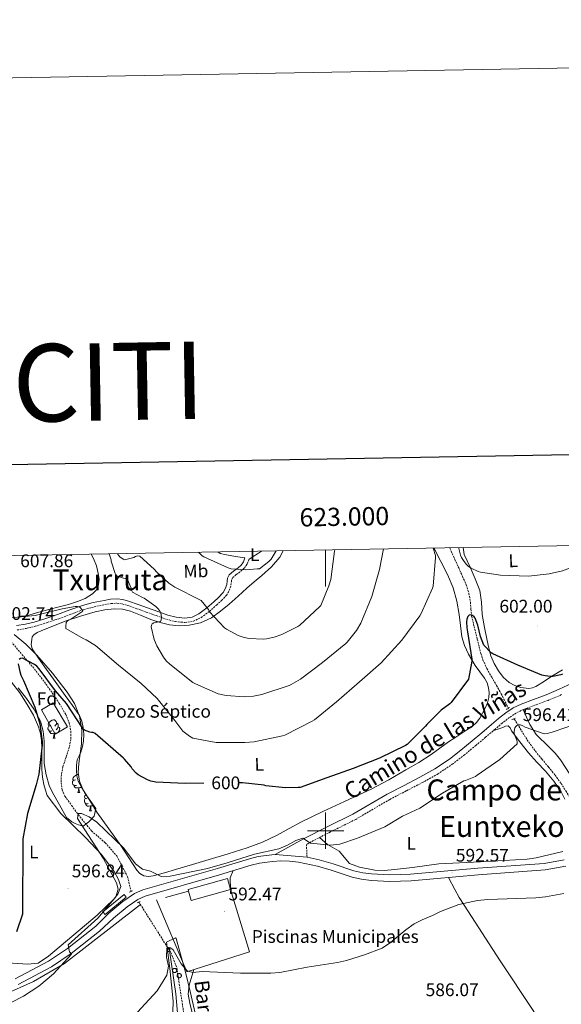
# Model space of a CAD drawing. Units: metres. Extents: x 620168 to 624675, y 4731397 to 4734446.
# Drawn here: x 622832 to 623130, y 4733905 to 4734446 of the extents above; entities that cross this region are included whole.
import ezdxf
from ezdxf.enums import TextEntityAlignment as Align

# ---------------------------------------------------------------- set-up
doc = ezdxf.new("R2010")
doc.units = ezdxf.units.M
doc.header["$MEASUREMENT"] = 0
doc.linetypes.add('TRAZOS', pattern=[0.75, 0.5, -0.25])
doc.linetypes.add('TRAZOSX2', pattern=[1.5, 1, -0.5])
for name, color, linetype, lineweight in [('Carátula', 7, 'Continuous', 5), ('Level 11', 142, 'TRAZOSX2', 13), ('Level 13', 5, 'Continuous', 0), ('Level 15', 1, 'Continuous', 0), ('Level 19', 252, 'Continuous', 0), ('Level 20', 19, 'Continuous', 0), ('Level 21', 19, 'Continuous', 0), ('Level 35', 92, 'Continuous', 0), ('Level 36', 19, 'Continuous', 40), ('Level 37', 92, 'Continuous', 0), ('Level 4', 36, 'Continuous', 30), ('Level 41', 19, 'Continuous', 0), ('Level 43', 5, 'Continuous', 0), ('Level 44', 19, 'Continuous', 0), ('Level 45', 19, 'Continuous', 0), ('Level 5', 36, 'Continuous', 0), ('Level 52', 1, 'Continuous', 13), ('Level 61', 19, 'Continuous', 0), ('Level 63', 7, 'Continuous', 0), ('Level 7', 1, 'Continuous', 0)]:
    doc.layers.add(name, color=color, linetype=linetype, lineweight=lineweight)
doc.styles.add('Arial', font='ARIAL.TTF', dxfattribs={"height": 0.2})

# ---------------------------------------------------------------- blocks, each defined once
blk = doc.blocks.new('5PATER')
at = {"layer": 'Carátula', "linetype": 'Continuous', "lineweight": 5}
h = blk.add_hatch(color=250, dxfattribs=at)
edge = h.paths.add_edge_path()
edge.add_ellipse((0, 0), major_axis=(-1.33, -1.34), ratio=0.999422, start_angle=0, end_angle=360)

msp = doc.modelspace()

# ---------------------------------------------------------------- linework, layer by layer
at = {"layer": 'Level 11', "color": 142, "linetype": 'TRAZOSX2', "lineweight": 13}
for points in [[(623068.29, 4734155.4, 603.3), (623068.97, 4734153.59, 603.21), (623071.07, 4734148.97, 602.75), (623073.16, 4734144.34, 602.28), (623075.25, 4734139.69, 601.82), (623077.32, 4734135.03, 601.35), (623078.76, 4734130.38, 601.15), (623079.59, 4734125.56, 601.03), (623079.86, 4734121.7, 600.82), (623080.27, 4734117.88, 600.62), (623081.3, 4734113.59, 600.39), (623082.35, 4734109.3, 600.17), (623083.37, 4734105.17, 599.98), (623084.39, 4734101.05, 599.79), (623085.32, 4734097.42, 599.31), (623086.44, 4734093.88, 598.76), (623088.67, 4734089.02, 598.28), (623091.27, 4734084.31, 597.8), (623093.91, 4734079.77, 597.24), (623096.49, 4734075.19, 596.71), (623098.04, 4734072.14, 596.59), (623099.56, 4734069.08, 596.49), (623100.42, 4734067.23, 596.35)], [(622825.32, 4734106.04, 602.86), (622832.22, 4734098.01, 602.36), (622839.11, 4734089.97, 601.8), (622844.65, 4734082.93, 601.08), (622849.9, 4734075.67, 600.27), (622853.75, 4734069.94, 599.54), (622857.26, 4734063.86, 598.86), (622859.17, 4734059.28, 598.48), (622860.11, 4734054.52, 598.12), (622860.03, 4734050.17, 597.82), (622859.24, 4734045.85, 597.55), (622857.47, 4734040.46, 597.64), (622855.69, 4734035.06, 597.74), (622854.89, 4734030.69, 597.48), (622854.73, 4734026.29, 597.23), (622855.27, 4734022.44, 597.1), (622856.84, 4734018.93, 596.81), (622860.52, 4734013.85, 595.93), (622864.2, 4734008.76, 595.05), (622871.45, 4733999.85, 594.71), (622878.97, 4733993.36, 594.44), (622885.34, 4733986.1, 593.82), (622891.28, 4733974.62, 593.2), (622893.16, 4733966.65, 592.53)], [(623103.51, 4734061.5, 595.91), (623103.75, 4734061.13, 595.88), (623105.42, 4734058.64, 595.69), (623107.67, 4734054.88, 594.83), (623109.96, 4734051.12, 593.9), (623112.54, 4734047.33, 593.59), (623115.31, 4734043.64, 593.29), (623118.9, 4734039.28, 592.61), (623122.51, 4734034.96, 592.01), (623126.07, 4734030.56, 591.6), (623129.39, 4734025.97, 591.24), (623131.98, 4734021.88, 590.97), (623134.57, 4734017.78, 590.7), (623139.09, 4734008.18, 590.83), (623145.68, 4733997.12, 590.7), (623149.59, 4733991.69, 589.9)], [(622897.43, 4733960.82, 591.64), (622914.99, 4733933.07, 590.28), (622918.28, 4733924.67, 589.94), (622926.11, 4733873.85, 586.62), (622926.84, 4733840.61, 585.19), (622930.35, 4733819.23, 584.29), (622930.24, 4733813.25, 584.22), (622929.07, 4733808.4, 583.81), (622926.6, 4733803.94, 583.51), (622922.2, 4733800.09, 583.21), (622908.38, 4733790.71, 582), (622906.26, 4733786.3, 581.7), (622910.88, 4733727.3, 578.09), (622911.38, 4733713.81, 577.57), (622910.06, 4733708.16, 577.43), (622901.96, 4733690.86, 577), (622901.39, 4733678.96, 576.32), (622900.36, 4733675.31, 576.04), (622898.24, 4733673.12, 575.93)]]:
    msp.add_polyline3d(points, dxfattribs=at)
at = {"layer": 'Level 13', "color": 5, "linetype": 'Continuous', "lineweight": 0}
for points in [[(622843.87, 4734066.41, 599.91), (622850.44, 4734070.31, 599.74), (622858.16, 4734057.07, 598.48), (622851.52, 4734053.09, 599.05), (622843.87, 4734066.41, 599.91)], [(622889.31, 4733965, 594.07), (622890.5, 4733963.55, 593.78), (622878.93, 4733954, 594.66), (622877.74, 4733955.45, 595.11), (622889.31, 4733965, 594.07)]]:
    msp.add_polyline3d(points, close=True, dxfattribs=at)
at = {"layer": 'Level 15', "linetype": 'Continuous', "lineweight": 13}
for points in [[(622924.73, 4733966.75, 595.98), (622924.48, 4733967.63, 596), (622946.15, 4733973.74, 596.26), (622947.86, 4733967.67, 596.13)], [(622947.86, 4733967.67, 596.13), (622926.19, 4733961.56, 595.86), (622924.73, 4733966.75, 595.98)]]:
    msp.add_polyline3d(points, dxfattribs=at)
at = {"layer": 'Level 20', "color": 19, "linetype": 'Continuous', "lineweight": 0, "ltscale": 0.5}
for points in [[(622947.86, 4733967.67, 595.73), (622958.27, 4733933.49, 594.53), (622923.88, 4733922.47, 594.93), (622907.06, 4733962.09, 595.33)], [(622912.06, 4733963.31, 595.46), (622924.73, 4733966.75, 595.86)]]:
    msp.add_polyline3d(points, dxfattribs=at)
at = {"layer": 'Level 21', "color": 19, "linetype": 'Continuous', "lineweight": 0}
for points in [[(622830.24, 4734112.65, 603.78), (622835.1, 4734113.48, 604.17), (622839.9, 4734114.63, 604.52), (622846.35, 4734116.61, 604.75), (622852.74, 4734118.73, 604.97), (622859.57, 4734121.26, 605.3), (622866.43, 4734123.75, 605.7), (622872.32, 4734125.32, 606.14), (622878.3, 4734126.53, 606.6), (622881.9, 4734127.18, 606.76), (622885.5, 4734127.4, 606.98), (622888.71, 4734126.97, 607.36), (622891.84, 4734126.05, 607.78), (622897.07, 4734124.22, 608.49), (622902.27, 4734122.37, 609.22), (622907.8, 4734120.39, 610.08), (622913.34, 4734118.41, 610.98), (622917.99, 4734117.2, 611.73), (622922.72, 4734116.77, 612.49), (622926.66, 4734117.38, 613.05), (622930.43, 4734119.17, 613.67), (622934.7, 4734122.34, 614.87), (622938.56, 4734125.73, 616.17), (622941.2, 4734128.13, 616.98), (622943.68, 4734130.76, 617.77), (622944.93, 4734132.92, 618.27), (622945.7, 4734135.3, 618.73), (622945.91, 4734136.98, 619), (622946.11, 4734138.66, 619.27), (622947.07, 4734140.61, 619.65), (622949.51, 4734142.57, 620.27), (622952, 4734144.39, 620.9), (622953.61, 4734145.89, 621.31), (622954.85, 4734147.65, 621.64), (622955.71, 4734149.83, 621.93)], [(623135.5, 4734081.04, 597), (623128.37, 4734077.67, 596.88), (623121.13, 4734074.58, 596.74), (623114.31, 4734072.08, 596.68), (623107.5, 4734069.55, 596.68), (623103.13, 4734067.44, 596.78), (623099.08, 4734064.79, 596.87), (623095.07, 4734061.57, 596.89), (623091.11, 4734058.29, 596.9), (623085.82, 4734053.79, 596.91), (623080.52, 4734049.3, 596.9), (623074.36, 4734044.21, 596.66), (623068.04, 4734039.31, 596.39), (623060.11, 4734033.99, 596.39), (623051.79, 4734029.33, 596.36), (623042.78, 4734024.67, 596.22), (623033.77, 4734020.02, 596.07), (623014.99, 4734009.16, 596.25), (623001.21, 4734002.32, 596.21), (622987.91, 4733995.46, 595.32), (622972.34, 4733986.95, 594.03)], [(622972.34, 4733986.95, 594.03), (622970.47, 4733986.82, 594.37), (622963.06, 4733985.75, 594.29), (622958.19, 4733984.61, 594.24), (622940.68, 4733979.28, 594.24), (622899.61, 4733967.48, 594.28), (622895.04, 4733965.43, 594.37), (622888.72, 4733961.1, 594.64), (622881.04, 4733954.7, 594.5), (622873.72, 4733947.47, 593.97), (622858.32, 4733935.26, 595.13), (622847.78, 4733928.24, 596.08), (622829.57, 4733918.58, 597.04)], [(622831.17, 4733915.55, 597.04), (622849.54, 4733925.29, 596.08), (622860.34, 4733932.48, 595.13), (622875.85, 4733944.78, 593.97), (622883.52, 4733951.97, 594.5), (622890.95, 4733958.16, 594.64), (622896.85, 4733962.21, 594.37), (622900.88, 4733964.01, 594.28), (622941.73, 4733975.74, 594.24), (622959.14, 4733981.05, 594.24), (622963.74, 4733982.13, 594.29), (622970.86, 4733983.15, 594.37), (622975.53, 4733983.47, 594.33), (622980.2, 4733983.32, 594.25), (622985.21, 4733982.74, 594.12), (622995.63, 4733980.42, 593.82), (623003.05, 4733978.31, 593.57), (623014.56, 4733974.47, 593.31), (623019.8, 4733973.29, 593.17), (623024.99, 4733972.63, 593.04), (623035.27, 4733972.12, 593.06), (623046.97, 4733972.41, 592.84), (623083.88, 4733975.81, 592.37), (623120.64, 4733978.4, 591.59), (623131.95, 4733980.43, 591.29)], [(622972.34, 4733986.95, 594.03), (622989.87, 4733985.48, 594.13), (622996.53, 4733984, 593.82), (623004.14, 4733981.84, 593.57), (623015.55, 4733978.02, 593.31), (623020.44, 4733976.93, 593.17), (623025.32, 4733976.3, 593.04), (623035.31, 4733975.81, 593.06), (623046.75, 4733976.1, 592.84), (623083.58, 4733979.49, 592.37), (623120.18, 4733982.06, 591.59), (623131.13, 4733984.03, 591.29)]]:
    msp.add_polyline3d(points, dxfattribs=at)
at = {"layer": 'Level 21', "color": 19, "linetype": 'TRAZOSX2', "lineweight": 0}
for points in [[(622830.52, 4734110.25, 603.78), (622835.58, 4734111.12, 604.17), (622840.54, 4734112.31, 604.52), (622847.08, 4734114.32, 604.75), (622853.53, 4734116.46, 604.97), (622860.4, 4734119, 605.3), (622867.15, 4734121.45, 605.7), (622872.87, 4734122.97, 606.14), (622878.75, 4734124.17, 606.6), (622882.19, 4734124.79, 606.76), (622885.42, 4734124.98, 606.98), (622888.21, 4734124.61, 607.36), (622891.11, 4734123.76, 607.78), (622896.27, 4734121.95, 608.49), (622901.47, 4734120.11, 609.22), (622906.99, 4734118.13, 610.08), (622912.63, 4734116.11, 610.98), (622917.58, 4734114.83, 611.73), (622922.79, 4734114.35, 612.49), (622927.37, 4734115.06, 613.05), (622931.67, 4734117.1, 613.67), (622936.21, 4734120.47, 614.87), (622940.16, 4734123.94, 616.17), (622942.89, 4734126.41, 616.98), (622945.62, 4734129.31, 617.77), (622947.14, 4734131.94, 618.27), (622948.05, 4734134.78, 618.73), (622948.29, 4734136.68, 619), (622948.45, 4734137.96, 619.27), (622948.99, 4734139.07, 619.65), (622950.97, 4734140.66, 620.27), (622953.53, 4734142.53, 620.9), (622955.43, 4734144.3, 621.31), (622956.98, 4734146.5, 621.64), (622957.95, 4734148.94, 621.93)], [(623129.7, 4734074.73, 596.88), (623122.32, 4734071.58, 596.74), (623115.43, 4734069.06, 596.68), (623108.76, 4734066.58, 596.68), (623104.72, 4734064.63, 596.78), (623100.98, 4734062.17, 596.87), (623097.1, 4734059.07, 596.89), (623093.19, 4734055.82, 596.9), (623087.91, 4734051.33, 596.91), (623082.59, 4734046.83, 596.9), (623076.37, 4734041.7, 596.66), (623069.93, 4734036.7, 596.39), (623061.8, 4734031.24, 596.39), (623053.31, 4734026.49, 596.36), (623044.26, 4734021.81, 596.22), (623035.25, 4734017.15, 596.07), (623016.57, 4734006.2, 596.25), (623002.73, 4733999.33, 596.21), (622989.48, 4733992.49, 595.32), (622989.87, 4733985.48, 594.13)]]:
    msp.add_polyline3d(points, dxfattribs=at)
at = {"layer": 'Level 21', "color": 1, "linetype": 'TRAZOS', "lineweight": 0}
for points in [[(623099.43, 4734066.64, 595.98), (623101.16, 4734067.67, 595.88)], [(623102.35, 4734061.01, 595.79), (623104.43, 4734061.88, 595.79)], [(622892.14, 4733966.29, 592.74), (622894.23, 4733967.03, 592.67)], [(622896.55, 4733960.44, 591.92), (622898.21, 4733961.15, 591.78)]]:
    msp.add_polyline3d(points, dxfattribs=at)
at = {"layer": 'Level 35', "color": 92, "linetype": 'Continuous', "lineweight": 0, "ltscale": 0.5}
for points in [[(622829, 4734107.73, 604.39), (622835.38, 4734102.53, 604.39), (622841.35, 4734096.41, 604.39), (622849.97, 4734086.45, 604.38), (622858.06, 4734076.09, 604.23), (622862.08, 4734069.8, 603.66), (622864.91, 4734062.9, 602.92), (622866.12, 4734055.32, 602.5), (622865.99, 4734047.73, 602.06), (622865.26, 4734042.33, 601.66), (622864.52, 4734036.92, 601.23), (622864.12, 4734031.96, 600.83), (622864.84, 4734027.19, 600.33), (622866.17, 4734024.05, 599.9), (622867.5, 4734020.92, 599.47)], [(622867.5, 4734020.92, 599.47), (622873.81, 4734012.16, 600.01), (622872.98, 4734008.03, 600.01), (622870, 4734004.79, 600.01), (622866.91, 4734002.45, 600.01), (622864.29, 4734003.23, 600.01), (622862.39, 4734003.9, 600.01), (622860.6, 4734004.91, 600.01), (622857.77, 4734007.29, 601.03), (622853.87, 4734014.15, 601.08), (622849.96, 4734021.01, 601.13), (622848.22, 4734024.73, 601.15), (622846.5, 4734030.71, 601.19), (622845.51, 4734036.85, 601.26), (622845.42, 4734043.03, 601.49), (622845.45, 4734049.21, 601.83), (622844.86, 4734054.72, 602.12), (622843.4, 4734060.12, 602.44), (622839.96, 4734066.63, 603.04), (622835.79, 4734072.6, 603.69), (622831.14, 4734078.42, 604.2)], [(622915.72, 4733887.81, 591.33), (622916.24, 4733906.42, 592.74), (622914.48, 4733924.32, 594.07), (622912.69, 4733938.68, 594.73), (622917.6, 4733941.18, 594.74), (622917.91, 4733940.73, 594.73), (622923.19, 4733921.46, 594.67), (622925.63, 4733911.74, 594.39), (622932.46, 4733882.29, 592.14)]]:
    msp.add_polyline3d(points, dxfattribs=at)
at = {"layer": 'Level 36', "color": 92, "linetype": 'Continuous', "lineweight": 0}
for points in [[(623059.41, 4734155.25, 606.42), (623059.96, 4734154.26, 606.32), (623063.34, 4734147.93, 605.67), (623066.98, 4734140.81, 604.71), (623070.12, 4734133.43, 603.85), (623072.05, 4734126.15, 603.47), (623073.35, 4734118.74, 603.15), (623074.11, 4734112.64, 602.81), (623074.95, 4734106.55, 602.44), (623076.36, 4734101.67, 601.8), (623078.47, 4734097.01, 601.13), (623080.31, 4734093.83, 601.06), (623082.28, 4734090.74, 601), (623084.84, 4734087.25, 600.55), (623087.4, 4734083.73, 600.11), (623088.71, 4734081.2, 599.92), (623089.58, 4734078.48, 599.82), (623089.9, 4734075.86, 599.82), (623089.67, 4734073.24, 599.82), (623088.91, 4734070.19, 599.72), (623087.69, 4734067.22, 599.63), (623084.75, 4734061.81, 599.46), (623082.94, 4734059.44, 599.38), (623080.71, 4734057.49, 599.31), (623077.55, 4734055.37, 599.25), (623074.38, 4734053.27, 599.21), (623070.95, 4734051.01, 599.1), (623067.53, 4734048.76, 598.99), (623062.8, 4734045.27, 599.36), (623058.06, 4734041.78, 599.72), (623051.18, 4734037.47, 599.51), (623044.17, 4734033.37, 599.31), (623034.86, 4734027.95, 599.07), (623025.35, 4734022.93, 598.86), (623017.9, 4734019.45, 598.75), (623010.44, 4734015.99, 598.63), (622998.6, 4734010.45, 598.36), (622986.76, 4734004.89, 598.06), (622980.05, 4734001.28, 597.87), (622973.38, 4733997.59, 597.67), (622965.32, 4733993.73, 597.48), (622957, 4733990.52, 597.26), (622946.55, 4733987.25, 596.89), (622936.07, 4733984.09, 596.52), (622926.84, 4733981.34, 596.2), (622917.61, 4733978.61, 595.88), (622911.44, 4733976.86, 595.52), (622905.26, 4733975.19, 595.18), (622902.68, 4733974.79, 595.15), (622900.1, 4733975.19, 595.18), (622897.99, 4733976.42, 595.23), (622896.36, 4733978.23, 595.31), (622891.92, 4733985.11, 595.69), (622887.47, 4733991.93, 596.2), (622880.95, 4734001.09, 597.02), (622874.44, 4734010.26, 597.83), (622871.37, 4734015.09, 598.2), (622866.13, 4734023.47, 598.82), (622864.17, 4734027.25, 599.05), (622863.4, 4734030.15, 599.2), (622863.21, 4734033.11, 599.34), (622863.19, 4734036.04, 599.5), (622863.63, 4734038.97, 599.66), (622864.6, 4734041.06, 599.68), (622865.64, 4734043.13, 599.69)], [(623075.61, 4734155.53, 606.35), (623076.14, 4734151.73, 605.99), (623077.73, 4734148.21, 605.83), (623079.4, 4734144.73, 605.64), (623082.27, 4734138.39, 604.68), (623084.75, 4734131.93, 603.72), (623085.61, 4734125.44, 603.22), (623086.06, 4734118.84, 602.7), (623087.33, 4734111.63, 602.05), (623088.71, 4734104.44, 601.39), (623089.69, 4734100.21, 600.94), (623090.86, 4734096.02, 600.55), (623092.62, 4734091.78, 600.31), (623094.99, 4734087.76, 600.11), (623097.59, 4734084.37, 599.83), (623100.84, 4734081.46, 599.66), (623104.01, 4734079.66, 599.66), (623107.37, 4734078.64, 599.66), (623111.59, 4734078.19, 599.66), (623113.68, 4734078.45, 599.66), (623115.59, 4734079.22, 599.66), (623119.71, 4734081.84, 599.77), (623123.79, 4734084.47, 599.98), (623130.12, 4734088.3, 600.29)], [(622831.73, 4734117.77, 607.02), (622834.99, 4734117.91, 607.05), (622838.74, 4734119.02, 607.11), (622842.51, 4734120.12, 607.27), (622848.06, 4734121.51, 607.64), (622853.61, 4734122.9, 608.01), (622858.71, 4734124.32, 608.36), (622863.79, 4734125.85, 608.71), (622868.02, 4734127.55, 609.15), (622872.01, 4734130.07, 609.48), (622874.14, 4734132.27, 609.5), (622875.34, 4734134.97, 609.48), (622875.56, 4734138.1, 609.46), (622875.08, 4734141.21, 609.45), (622874.1, 4734145.45, 609.79), (622872.59, 4734149.49, 610.25), (622871.28, 4734151.9, 610.37)], [(622955.71, 4734149.83, 621.93), (622950.61, 4734150.64, 622.25), (622945.52, 4734151.45, 622.57), (622942.2, 4734152.33, 622.73), (622940.74, 4734153.13, 622.77)], [(622947.02, 4734124.47, 616.91), (622951.91, 4734128.89, 617.74), (622956.81, 4734133.3, 618.57), (622960.85, 4734136.71, 619.03), (622964.91, 4734140.12, 619.24), (622970.26, 4734144.85, 619.34), (622974.86, 4734150.33, 619.43), (622976.69, 4734153.77, 619.55)], [(622964.74, 4734153.56, 622.94), (622962.7, 4734152.12, 622.73), (622960.32, 4734150.53, 622.33), (622957.95, 4734148.94, 621.93)], [(622865.64, 4734043.13, 599.69), (622866.52, 4734046.16, 599.78), (622867.08, 4734049.24, 599.88), (622867.19, 4734052.98, 600), (622866.79, 4734056.73, 600.14), (622866.12, 4734060.15, 600.52), (622864.75, 4734063.29, 601), (622860.9, 4734068.78, 601.65), (622857, 4734074.23, 602.25), (622851.4, 4734082.01, 603.02), (622845.8, 4734089.78, 603.53), (622842.25, 4734094.76, 603.66), (622838.76, 4734099.83, 603.72), (622838.23, 4734102.32, 603.74), (622838.63, 4734104.98, 603.75), (622838.91, 4734106.4, 603.77), (622839.66, 4734107.64, 603.82), (622841.64, 4734108.89, 604.01), (622843.72, 4734109.75, 604.23), (622850.57, 4734112.58, 604.61), (622857.48, 4734115.25, 605.07), (622865.4, 4734117.88, 605.8), (622873.45, 4734120.18, 606.54), (622878.69, 4734121.3, 607), (622883.95, 4734121.85, 607.47), (622888.39, 4734121.63, 608.34), (622892.78, 4734120.6, 609.26), (622898.43, 4734118.33, 609.88), (622904.04, 4734116.02, 610.51), (622909.13, 4734114.4, 611.06), (622914.28, 4734113.08, 611.63), (622919.63, 4734112.48, 612.38), (622925, 4734112.82, 613.26), (622931.37, 4734114.15, 614.39), (622937.32, 4734116.92, 615.43), (622942.34, 4734120.55, 616.19), (622947.02, 4734124.47, 616.91)], [(622827.47, 4734081.59, 602.99), (622832.04, 4734075.66, 602.67), (622836.17, 4734069.37, 602.28), (622839.58, 4734063.37, 601.85), (622842.31, 4734057.01, 601.39), (622843.42, 4734053.33, 601.06), (622843.95, 4734049.56, 600.78), (622844.09, 4734045.48, 600.74), (622844.17, 4734041.4, 600.75), (622844.2, 4734037.54, 600.67), (622844.23, 4734033.69, 600.59), (622844.43, 4734029.47, 600.6), (622845.19, 4734025.37, 600.43), (622846.12, 4734022.31, 600.07), (622847.05, 4734019.25, 599.72)], [(623108.65, 4734066.53, 596.68), (623110.46, 4734062.38, 596.24), (623112.27, 4734058.24, 595.8), (623115.69, 4734052.92, 595.17), (623122.63, 4734046.09, 594.3), (623126.11, 4734042.64, 593.93), (623129.1, 4734038.85, 593.62), (623134.16, 4734031.04, 593.11), (623139.21, 4734023.23, 592.6), (623145.38, 4734010.3, 592.06), (623149.68, 4733999.87, 591.67), (623153.02, 4733995.88, 591.36), (623156.51, 4733994.43, 591.13), (623167.12, 4733994.15, 591.13), (623188.74, 4733992.36, 590.2), (623203.72, 4733991.57, 589.39), (623210.57, 4733990.77, 588.87), (623228.66, 4733987.67, 587.26)], [(622849.65, 4734054.81, 0.01), (622849.22, 4734054.65, 0.01), (622848.63, 4734054.71, 0.01), (622848.16, 4734054.92, 0.01), (622847.73, 4734055.34, 0.01), (622847.52, 4734055.93, 0.01), (622847.52, 4734056.35, 0.01), (622847.57, 4734056.93, 0.01), (622848, 4734057.62, 0.01)], [(622849.06, 4734057.89, 0.01), (622848.53, 4734057.62, 0.01), (622848, 4734057.68, 0.01), (622847.73, 4734058.05, 0.01), (622847.68, 4734058.47, 0.01), (622847.84, 4734058.99, 0.01), (622848.32, 4734059.59, 0.01), (622848.95, 4734060.12, 0.01), (622849.85, 4734060.7, 0.01), (622850.6, 4734060.86, 0.01), (622851.03, 4734060.81, 0.01), (622851.55, 4734060.49, 0.01), (622852.09, 4734059.91, 0.01), (622852.25, 4734059.27, 0.01), (622852.13, 4734058.42, 0.01), (622851.71, 4734057.89, 0.01), (622851.29, 4734057.46, 0.01)], [(622852.25, 4734059.27, 0.01), (622852.72, 4734058.95, 0.01), (622853.03, 4734058.31, 0.01), (622853.19, 4734057.99, 0.01), (622853.19, 4734057.41, 0.01), (622853.19, 4734056.99, 0.01), (622852.83, 4734056.3, 0.01), (622852.41, 4734055.82, 0.01), (622851.93, 4734055.4, 0.01)], [(622850.91, 4734053.51, 0.01), (622850.01, 4734053.43, 0.01), (622849.17, 4734053.43, 0.01), (622848.75, 4734053.86, 0.01), (622848.43, 4734054.33, 0.01), (622848.43, 4734054.65, 0.01)], [(622850.36, 4734050.83, 0.01), (622850.79, 4734051.99, 0.01), (622850.91, 4734053.51, 0.01), (622851.01, 4734053.51, 0.01), (622851.05, 4734052.93, 0.01), (622851.09, 4734052.24, 0.01), (622851.15, 4734051.63, 0.01), (622851.27, 4734051.23, 0.01), (622851.49, 4734050.83, 0.01)], [(622853.19, 4734056.99, 0.01), (622853.65, 4734056.74, 0.01), (622853.99, 4734056.12, 0.01), (622853.89, 4734055.4, 0.01), (622853.67, 4734054.76, 0.01), (622853.09, 4734054.02, 0.01), (622852.29, 4734053.54, 0.01), (622851.45, 4734053.64, 0.01), (622851.01, 4734053.51, 0.01)], [(623091.96, 4734054.78, 596.91), (623094.69, 4734055.74, 596.54), (623097.42, 4734056.71, 596.18), (623098.92, 4734057.44, 596.16), (623100.3, 4734057.6, 596.18), (623101.35, 4734056.41, 596.05), (623102.22, 4734054.91, 595.93), (623106.82, 4734048.81, 595.52), (623111.5, 4734042.75, 595.16), (623116.1, 4734037.66, 594.92), (623120.78, 4734032.64, 594.65), (623125.39, 4734027.19, 594.17), (623129.36, 4734021.31, 593.56), (623131.5, 4734017.31, 593.14)], [(622850.36, 4734050.83, 0.01), (622851.49, 4734050.83, 0.01)], [(622862.56, 4734027.98, 0.01), (622862.03, 4734027.71, 0.01), (622861.5, 4734027.77, 0.01), (622861.24, 4734028.14, 0.01), (622861.18, 4734028.56, 0.01), (622861.34, 4734029.08, 0.01), (622861.82, 4734029.68, 0.01), (622862.46, 4734030.21, 0.01), (622863.36, 4734030.79, 0.01), (622864.1, 4734030.95, 0.01), (622864.28, 4734030.93, 0.01)], [(622863.15, 4734024.9, 0.01), (622862.72, 4734024.74, 0.01), (622862.14, 4734024.8, 0.01), (622861.66, 4734025.01, 0.01), (622861.24, 4734025.43, 0.01), (622861.02, 4734026.02, 0.01), (622861.02, 4734026.44, 0.01), (622861.08, 4734027.02, 0.01), (622861.5, 4734027.71, 0.01)], [(622865.53, 4734025.57, 0.01), (622865.43, 4734025.49, 0.01)], [(622864.41, 4734023.6, 0.01), (622863.52, 4734023.52, 0.01), (622862.67, 4734023.52, 0.01), (622862.25, 4734023.95, 0.01), (622861.93, 4734024.42, 0.01), (622861.93, 4734024.74, 0.01)], [(622863.86, 4734020.92, 0.01), (622864.3, 4734022.08, 0.01), (622864.41, 4734023.6, 0.01), (622864.52, 4734023.6, 0.01), (622864.55, 4734023.02, 0.01), (622864.59, 4734022.33, 0.01), (622864.66, 4734021.72, 0.01), (622864.77, 4734021.32, 0.01), (622864.99, 4734020.92, 0.01)], [(622863.86, 4734020.92, 0.01), (622864.99, 4734020.92, 0.01)], [(622866.24, 4734023.89, 0.01), (622865.8, 4734023.63, 0.01), (622864.95, 4734023.73, 0.01), (622864.52, 4734023.6, 0.01)], [(622847.05, 4734019.25, 599.72), (622854.64, 4734009.51, 598.88), (622868.1, 4733996.29, 596.4), (622876.94, 4733986.97, 595.53), (622883.85, 4733977.62, 595.32), (622886.24, 4733973.22, 595.27), (622887.45, 4733969.29, 595.21), (622885.93, 4733965.18, 595.27), (622883.67, 4733962.42, 595.47), (622874.51, 4733953.67, 596.17), (622847.75, 4733931.06, 597.45), (622842.12, 4733927.27, 598.27), (622836.36, 4733926.63, 598.61), (622822.38, 4733927.65, 600.18)], [(622869.62, 4734014.86, 0.01), (622869.2, 4734014.7, 0.01), (622868.61, 4734014.76, 0.01), (622868.14, 4734014.97, 0.01), (622867.71, 4734015.4, 0.01), (622867.5, 4734015.98, 0.01), (622867.5, 4734016.4, 0.01), (622867.55, 4734016.99, 0.01), (622867.98, 4734017.68, 0.01)], [(622869.04, 4734017.94, 0.01), (622868.51, 4734017.68, 0.01), (622867.98, 4734017.73, 0.01), (622867.71, 4734018.1, 0.01), (622867.66, 4734018.53, 0.01), (622867.82, 4734019.05, 0.01), (622868.3, 4734019.64, 0.01), (622868.37, 4734019.7, 0.01)], [(622870.88, 4734013.57, 0.01), (622869.99, 4734013.48, 0.01), (622869.15, 4734013.48, 0.01), (622868.72, 4734013.91, 0.01), (622868.4, 4734014.39, 0.01), (622868.4, 4734014.7, 0.01)], [(622870.34, 4734010.88, 0.01), (622870.77, 4734012.04, 0.01), (622870.88, 4734013.57, 0.01), (622870.99, 4734013.57, 0.01), (622871.03, 4734012.98, 0.01), (622871.06, 4734012.3, 0.01), (622871.13, 4734011.68, 0.01), (622871.25, 4734011.28, 0.01), (622871.46, 4734010.88, 0.01)], [(622870.34, 4734010.88, 0.01), (622871.46, 4734010.88, 0.01)], [(622872.62, 4734013.8, 0.01), (622872.27, 4734013.59, 0.01), (622871.42, 4734013.7, 0.01), (622870.99, 4734013.57, 0.01)], [(623130.38, 4733988.58, 593.52), (623115.75, 4733985.14, 593.79), (623110.82, 4733984.39, 593.79), (623085.22, 4733982.86, 593.39), (623062.32, 4733981.71, 593.52), (623047.75, 4733979.72, 593.79), (623037.81, 4733978.6, 594.32), (623032.14, 4733978.15, 594.59), (623027.15, 4733978.33, 594.69), (623018.63, 4733979.89, 594.72), (623013.23, 4733982, 594.85), (623007.45, 4733988.69, 595.25), (623001.02, 4733992.48, 595.52), (622996.77, 4733996.25, 595.81)], [(622949.29, 4733978.05, 594.24), (622947.61, 4733974.1, 593.71), (622947.86, 4733967.67, 593.31)], [(623067.52, 4733974.31, 592.58), (623071.01, 4733967.63, 590.45), (623073.42, 4733963.38, 589.47), (623076.07, 4733959.15, 589.06), (623095.95, 4733928.58, 587.12), (623114.09, 4733901.22, 586.06), (623129.58, 4733875.58, 584.47), (623149.73, 4733844.85, 582.2), (623158.59, 4733831.06, 581.93), (623159.4, 4733826.07, 581.53), (623159.15, 4733820.24, 581.53), (623158.51, 4733817.75, 581.4), (623155.16, 4733814.03, 581.26), (623129.36, 4733798.73, 580.45), (623095.03, 4733776.53, 579.13), (623031.91, 4733736.91, 579.42), (622988.88, 4733710.35, 579.08), (622965.95, 4733696.21, 578.46), (622929.87, 4733672.48, 576.87), (622912.57, 4733661.99, 577.65), (622908.23, 4733659.58, 577.43), (622903.91, 4733657.32, 576.62), (622899.17, 4733654.98, 575.08)], [(622805.23, 4733891.15, 595.18), (622816.59, 4733903.77, 595.73), (622823.35, 4733909.86, 596.14), (622839.57, 4733917.22, 595.8), (622856.51, 4733927.09, 594.57), (622898.31, 4733959.44, 591.23)], [(622914.31, 4733934.13, 590.82), (622917.76, 4733910.42, 589.81), (622921.79, 4733864.3, 586.89), (622923.36, 4733838.39, 585.77), (622923.23, 4733818.14, 585.15), (622922.91, 4733815.49, 585.03), (622920.7, 4733810.22, 584.69), (622917.46, 4733806.38, 584.41), (622908.66, 4733798.92, 583.81), (622904.11, 4733794.09, 583.13), (622901.86, 4733789.65, 582.83), (622900.47, 4733784.1, 582.39), (622900.94, 4733772.38, 581.31), (622906.32, 4733721.45, 578.77), (622904.4, 4733709.42, 578.33), (622898.43, 4733690.03, 577.74), (622896.59, 4733677.11, 576.53), (622893.44, 4733673.92, 576.25)], [(622913.34, 4733933.5, 0.01), (622913.45, 4733933.52, 0.01), (622913.57, 4733933.55, 0.01), (622913.68, 4733933.6, 0.01), (622913.79, 4733933.65, 0.01), (622913.89, 4733933.71, 0.01), (622913.98, 4733933.79, 0.01), (622914.06, 4733933.87, 0.01), (622914.14, 4733933.96, 0.01), (622914.21, 4733934.06, 0.01), (622914.26, 4733934.17, 0.01), (622914.31, 4733934.27, 0.01), (622914.34, 4733934.39, 0.01), (622914.36, 4733934.51, 0.01), (622914.37, 4733934.62, 0.01), (622914.37, 4733934.74, 0.01), (622914.35, 4733934.86, 0.01), (622914.33, 4733934.98, 0.01), (622914.29, 4733935.09, 0.01), (622914.24, 4733935.2, 0.01), (622914.18, 4733935.3, 0.01), (622914.11, 4733935.39, 0.01), (622914.03, 4733935.48, 0.01), (622913.94, 4733935.56, 0.01), (622913.85, 4733935.63, 0.01), (622913.74, 4733935.69, 0.01), (622913.63, 4733935.74, 0.01), (622913.52, 4733935.78, 0.01), (622913.41, 4733935.8, 0.01), (622913.29, 4733935.82, 0.01), (622913.17, 4733935.82, 0.01), (622913.05, 4733935.81, 0.01)], [(622927.61, 4733923.66, 590.85), (622925.07, 4733915.15, 590.32), (622924.59, 4733910.28, 590), (622925.48, 4733905.31, 589.66), (622932.31, 4733877.84, 587.96)]]:
    msp.add_polyline3d(points, dxfattribs=at)
for points in [[(622915.99, 4733923.6, 0.01), (622916.04, 4733923.7, 0.01), (622916.1, 4733923.8, 0.01), (622916.17, 4733923.9, 0.01), (622916.24, 4733923.99, 0.01), (622916.33, 4733924.06, 0.01), (622916.42, 4733924.13, 0.01), (622916.52, 4733924.2, 0.01), (622916.62, 4733924.25, 0.01), (622916.73, 4733924.29, 0.01), (622916.84, 4733924.32, 0.01), (622916.95, 4733924.33, 0.01), (622917.07, 4733924.34, 0.01), (622917.19, 4733924.34, 0.01), (622917.3, 4733924.32, 0.01), (622917.41, 4733924.29, 0.01), (622917.52, 4733924.25, 0.01), (622917.63, 4733924.21, 0.01), (622917.73, 4733924.15, 0.01), (622917.82, 4733924.08, 0.01), (622917.91, 4733924, 0.01), (622917.98, 4733923.91, 0.01), (622918.05, 4733923.82, 0.01), (622918.11, 4733923.72, 0.01), (622918.16, 4733923.61, 0.01), (622918.19, 4733923.5, 0.01), (622918.22, 4733923.39, 0.01), (622918.24, 4733923.28, 0.01), (622918.24, 4733923.16, 0.01), (622918.23, 4733923.05, 0.01), (622918.21, 4733922.93, 0.01), (622918.18, 4733922.82, 0.01), (622918.14, 4733922.71, 0.01), (622918.09, 4733922.61, 0.01), (622918.03, 4733922.51, 0.01), (622917.96, 4733922.42, 0.01), (622917.88, 4733922.33, 0.01), (622917.79, 4733922.26, 0.01), (622917.69, 4733922.19, 0.01), (622917.59, 4733922.14, 0.01), (622917.49, 4733922.09, 0.01), (622917.37, 4733922.06, 0.01), (622917.26, 4733922.03, 0.01), (622917.15, 4733922.02, 0.01), (622917.03, 4733922.02, 0.01), (622916.91, 4733922.03, 0.01), (622916.8, 4733922.05, 0.01), (622916.69, 4733922.09, 0.01), (622916.58, 4733922.13, 0.01), (622916.48, 4733922.18, 0.01), (622916.39, 4733922.25, 0.01), (622916.3, 4733922.32, 0.01), (622916.21, 4733922.41, 0.01), (622916.14, 4733922.49, 0.01), (622916.08, 4733922.59, 0.01), (622916.02, 4733922.69, 0.01), (622915.98, 4733922.8, 0.01), (622915.95, 4733922.91, 0.01), (622915.93, 4733923.03, 0.01), (622915.92, 4733923.14, 0.01), (622915.92, 4733923.26, 0.01), (622915.93, 4733923.37, 0.01), (622915.96, 4733923.49, 0.01), (622915.99, 4733923.6, 0.01)], [(622918.55, 4733920.78, 0.01), (622918.59, 4733920.89, 0.01), (622918.65, 4733920.99, 0.01), (622918.72, 4733921.08, 0.01), (622918.79, 4733921.17, 0.01), (622918.88, 4733921.25, 0.01), (622918.97, 4733921.32, 0.01), (622919.07, 4733921.38, 0.01), (622919.17, 4733921.43, 0.01), (622919.28, 4733921.47, 0.01), (622919.39, 4733921.5, 0.01), (622919.51, 4733921.52, 0.01), (622919.62, 4733921.53, 0.01), (622919.74, 4733921.52, 0.01), (622919.85, 4733921.5, 0.01), (622919.97, 4733921.48, 0.01), (622920.07, 4733921.44, 0.01), (622920.18, 4733921.39, 0.01), (622920.28, 4733921.33, 0.01), (622920.37, 4733921.26, 0.01), (622920.46, 4733921.18, 0.01), (622920.53, 4733921.09, 0.01), (622920.6, 4733921, 0.01), (622920.66, 4733920.9, 0.01), (622920.71, 4733920.8, 0.01), (622920.75, 4733920.69, 0.01), (622920.77, 4733920.57, 0.01), (622920.79, 4733920.46, 0.01), (622920.79, 4733920.34, 0.01), (622920.79, 4733920.23, 0.01), (622920.77, 4733920.11, 0.01), (622920.73, 4733920, 0.01), (622920.69, 4733919.89, 0.01), (622920.64, 4733919.79, 0.01), (622920.58, 4733919.69, 0.01), (622920.51, 4733919.6, 0.01), (622920.43, 4733919.52, 0.01), (622920.34, 4733919.44, 0.01), (622920.25, 4733919.38, 0.01), (622920.14, 4733919.32, 0.01), (622920.04, 4733919.27, 0.01), (622919.93, 4733919.24, 0.01), (622919.81, 4733919.22, 0.01), (622919.7, 4733919.2, 0.01), (622919.58, 4733919.2, 0.01), (622919.47, 4733919.21, 0.01), (622919.35, 4733919.23, 0.01), (622919.24, 4733919.27, 0.01), (622919.13, 4733919.31, 0.01), (622919.03, 4733919.37, 0.01), (622918.94, 4733919.43, 0.01), (622918.85, 4733919.51, 0.01), (622918.77, 4733919.59, 0.01), (622918.69, 4733919.68, 0.01), (622918.63, 4733919.77, 0.01), (622918.58, 4733919.88, 0.01), (622918.53, 4733919.99, 0.01), (622918.5, 4733920.1, 0.01), (622918.48, 4733920.21, 0.01), (622918.47, 4733920.33, 0.01), (622918.47, 4733920.44, 0.01), (622918.49, 4733920.56, 0.01), (622918.51, 4733920.67, 0.01), (622918.55, 4733920.78, 0.01)]]:
    msp.add_polyline3d(points, close=True, dxfattribs=at)
at = {"layer": 'Level 4', "color": 36, "linetype": 'Continuous', "lineweight": 30}
for points in [[(623130.2, 4734086, 600.01), (623129.24, 4734085.65, 600.01), (623124.86, 4734084.72, 600.01), (623123.52, 4734084.69, 600.01), (623120.73, 4734084.97, 600.01), (623118.84, 4734085.49, 600.01), (623105.72, 4734090.86, 600.01), (623091.87, 4734097.07, 600.01), (623091.07, 4734097.68, 600.01), (623087.01, 4734101.9, 600.01), (623085.21, 4734106.67, 600.01), (623083.74, 4734112.81, 600.01), (623082.11, 4734116.78, 600.01), (623081.57, 4734117.49, 600.01), (623080.8, 4734118.19, 600.01), (623079.81, 4734118.51, 600.01), (623078.91, 4734118.41, 600.01), (623078.21, 4734117.74, 600.01), (623077.66, 4734116.24, 600.01), (623077.5, 4734114.73, 600.01), (623077.66, 4734111.47, 600.01), (623078.05, 4734109.26, 600.01), (623080.44, 4734094.29, 600.01), (623080.38, 4734093.13, 600.01), (623078.52, 4734083.15, 600.01), (623068.96, 4734070.41, 600.01), (623068.19, 4734069.68, 600.01), (623063.55, 4734066.22, 600.01), (623055.58, 4734058.41, 600.01), (623054.88, 4734057.45, 600.01), (623044.89, 4734047.37, 600.01), (623043.93, 4734046.8, 600.01), (623029.63, 4734039.82, 600.01), (623015.16, 4734034.13, 600.01), (623000.79, 4734029.01, 600.01), (622985.98, 4734023.79, 600.01), (622984.92, 4734023.63, 600.01), (622978.01, 4734023.47, 600.01), (622967.26, 4734024.65, 600.01), (622966.23, 4734024.91, 600.01), (622954.46, 4734026.29, 600.01), (622952.37, 4734026.28, 600.01)], [(622831.2, 4734091.57, 600.01), (622832, 4734087.41, 600.01), (622832.67, 4734085.36, 600.01), (622833.98, 4734082.58, 600.01), (622840.35, 4734067.92, 600.01), (622842.97, 4734058.77, 600.01), (622844.41, 4734048.98, 600.01), (622844.41, 4734048.08, 600.01), (622844.41, 4734047.22, 600.01), (622842.52, 4734031.06, 600.01), (622841.08, 4734025.17, 600.01), (622836.22, 4734009.46, 600.01), (622833.79, 4733995.54, 600.01), (622833.58, 4733954.21, 600.01), (622830.27, 4733944.41, 600.01)], [(622933.18, 4734026.16, 600.01), (622922.81, 4734025.97, 600.01), (622906.81, 4734026.64, 600.01), (622904.03, 4734027.15, 600.01), (622902.2, 4734027.85, 600.01), (622897.05, 4734030.67, 600.01), (622895.93, 4734031.53, 600.01), (622893.82, 4734033.9, 600.01), (622893.15, 4734034.99, 600.01), (622889.56, 4734039.21, 600.01), (622888.92, 4734039.79, 600.01), (622873.44, 4734053.3, 600.01), (622872.38, 4734053.97, 600.01), (622871.48, 4734054, 600.01), (622870.52, 4734054.19, 600.01), (622867.61, 4734055.18, 600.01), (622866.91, 4734055.73, 600.01), (622866.3, 4734056.69, 600.01), (622857.66, 4734069.81, 600.01), (622851.68, 4734076.75, 600.01), (622842.72, 4734088.91, 600.01), (622841.34, 4734090.32, 600.01), (622840.03, 4734091.31, 600.01), (622833.57, 4734094.8, 600.01), (622832.35, 4734094.58, 600.01), (622831.65, 4734094.1, 600.01)]]:
    msp.add_polyline3d(points, dxfattribs=at)
at = {"layer": 'Level 5', "color": 36, "linetype": 'Continuous', "lineweight": 0}
for points in [[(623059.12, 4734155.24, 605.01), (623060.34, 4734151.16, 605.01), (623060.34, 4734150.1, 605.01), (623059.09, 4734134.33, 605.01), (623058.74, 4734133.17, 605.01), (623052.57, 4734119.35, 605.01), (623051.8, 4734118.1, 605.01), (623041.97, 4734104.66, 605.01), (623030.61, 4734092.18, 605.01), (623018.65, 4734081.75, 605.01), (623006.04, 4734070.74, 605.01), (622993.85, 4734060.85, 605.01), (622992.66, 4734060.12, 605.01), (622977.62, 4734052.53, 605.01), (622976.34, 4734052.09, 605.01), (622960.73, 4734048.82, 605.01), (622955.61, 4734048.44, 605.01), (622939.89, 4734048.47, 605.01), (622927.16, 4734050.9, 605.01), (622925.24, 4734051.89, 605.01), (622922.33, 4734054.04, 605.01), (622921.62, 4734054.74, 605.01), (622917.21, 4734060.47, 605.01), (622907.41, 4734072.53, 605.01), (622898.68, 4734080.92, 605.01), (622886.26, 4734090.93, 605.01), (622873.62, 4734101.65, 605.01), (622868.57, 4734104.92, 605.01), (622866.77, 4734105.65, 605.01), (622857.27, 4734111.03, 605.01), (622857.24, 4734112.12, 605.01), (622857.49, 4734114.36, 605.01), (622858.07, 4734115.03, 605.01), (622859.16, 4734115.8, 605.01), (622860.05, 4734116.21, 605.01), (622866.58, 4734120.5, 605.01), (622866.04, 4734121.49, 605.01), (622865.43, 4734122.33, 605.01), (622864.82, 4734122.9, 605.01), (622863.7, 4734123.09, 605.01), (622862.45, 4734123.06, 605.01), (622855.35, 4734121.94, 605.01), (622840.47, 4734118.26, 605.01), (622826.84, 4734116.89, 605.01)], [(623146.33, 4734156.79, 605.01), (623145.27, 4734155.32, 605.01), (623136.76, 4734146.13, 605.01), (623135.51, 4734145.21, 605.01), (623133.05, 4734143.83, 605.01), (623130.13, 4734142.74, 605.01), (623122.87, 4734141.05, 605.01), (623111.45, 4734139.89, 605.01), (623096.09, 4734140.28, 605.01), (623085.05, 4734141.97, 605.01), (623083.93, 4734142.33, 605.01), (623080.05, 4734144.12, 605.01), (623078.58, 4734145.21, 605.01), (623077.3, 4734146.42, 605.01), (623075.7, 4734148.44, 605.01), (623074.74, 4734150.04, 605.01), (623074.17, 4734151.41, 605.01), (623073.17, 4734155.03, 605.01), (623073.11, 4734155.49, 605.01)], [(623031.82, 4734154.75, 610.01), (623029.59, 4734143.45, 610.01), (623025.49, 4734128.73, 610.01), (623019.32, 4734114.01, 610.01), (623016.92, 4734109.91, 610.01), (623011.96, 4734103.61, 610.01), (623011.06, 4734102.77, 610.01), (622998.36, 4734092.37, 610.01), (622986.2, 4734083.16, 610.01), (622981.14, 4734080.28, 610.01), (622979.99, 4734079.8, 610.01), (622964.98, 4734074.77, 610.01), (622960.44, 4734073.91, 610.01), (622955.57, 4734073.59, 610.01), (622945.4, 4734074.26, 610.01), (622941.05, 4734075.16, 610.01), (622928.6, 4734080.6, 610.01), (622927.16, 4734081.49, 610.01), (622914.39, 4734091.38, 610.01), (622912.5, 4734093.27, 610.01), (622911, 4734095.25, 610.01), (622907.38, 4734101.59, 610.01), (622905.91, 4734105.11, 610.01), (622904.12, 4734112.02, 610.01), (622904.34, 4734112.89, 610.01), (622904.76, 4734113.59, 610.01), (622905.65, 4734114.23, 610.01), (622906.65, 4734114.49, 610.01), (622907.57, 4734114.52, 610.01), (622909.3, 4734114.9, 610.01), (622909.75, 4734115.8, 610.01), (622909.81, 4734117.11, 610.01), (622909.56, 4734119.7, 610.01), (622908.85, 4734120.89, 610.01), (622907.86, 4734122.13, 610.01), (622906.84, 4734123.09, 610.01), (622900.44, 4734127.67, 610.01), (622899.45, 4734128.02, 610.01), (622893.91, 4734131, 610.01), (622893.43, 4734132.05, 610.01), (622893.14, 4734133.3, 610.01), (622891.22, 4734137.91, 610.01), (622890.07, 4734138.45, 610.01), (622888.98, 4734138.65, 610.01), (622885.49, 4734139.77, 610.01), (622884.82, 4734140.57, 610.01), (622884.47, 4734141.3, 610.01), (622882.29, 4734147.96, 610.01), (622882.17, 4734148.76, 610.01), (622881.2, 4734152.07, 610.01)], [(623005.09, 4734154.28, 615.01), (623005.01, 4734153.59, 615.01), (623002.84, 4734138.01, 615.01), (623001.85, 4734134.42, 615.01), (622997.37, 4734123.7, 615.01), (622996.69, 4734122.9, 615.01), (622985.85, 4734112.82, 615.01), (622984.85, 4734112.15, 615.01), (622976.05, 4734107.7, 615.01), (622971.86, 4734106.23, 615.01), (622967.57, 4734105.3, 615.01), (622965.85, 4734105.17, 615.01), (622958.04, 4734105.59, 615.01), (622955.32, 4734106.13, 615.01), (622952.02, 4734107.29, 615.01), (622945.53, 4734110.61, 615.01), (622944.53, 4734111.38, 615.01), (622936.31, 4734120.25, 615.01), (622935.64, 4734121.43, 615.01), (622931.73, 4734126.42, 615.01), (622930.97, 4734126.87, 615.01), (622917.17, 4734133.78, 615.01), (622913.85, 4734136.02, 615.01), (622907.29, 4734141.94, 615.01), (622905.78, 4734143.73, 615.01), (622897.91, 4734150.84, 615.01), (622896.73, 4734150.97, 615.01), (622895.67, 4734150.65, 615.01), (622894.65, 4734150.13, 615.01), (622889.62, 4734148.73, 615.01), (622888.79, 4734149.14, 615.01), (622887.03, 4734150.42, 615.01), (622886.2, 4734151.41, 615.01), (622885.78, 4734152.15, 615.01)], [(622972.87, 4734153.71, 620.01), (622970.04, 4734149.14, 620.01), (622968.82, 4734147.86, 620.01), (622963.67, 4734143.77, 620.01), (622962.45, 4734143.86, 620.01), (622956.12, 4734143.38, 620.01), (622948.15, 4734143.86, 620.01), (622946.55, 4734144.34, 620.01), (622933.08, 4734150.42, 620.01), (622932.31, 4734150.97, 620.01), (622930.25, 4734152.95, 620.01)], [(622819.94, 4733902, 595.01), (622834.05, 4733909.1, 595.01), (622842.42, 4733914.6, 595.01), (622850.49, 4733921.35, 595.01), (622860.4, 4733932.11, 595.01), (622859.29, 4733933.5, 595.01), (622858.59, 4733937.2, 595.01), (622874.98, 4733952.03, 595.01), (622884.83, 4733963.57, 595.01), (622886.01, 4733967.86, 595.01), (622885.12, 4733971.33, 595.01), (622877.86, 4733984.83, 595.01), (622863.74, 4734006.65, 595.01), (622864.08, 4734009.46, 595.01), (622865.87, 4734009.44, 595.01), (622870.11, 4734007.66, 595.01), (622874.37, 4734004.66, 595.01), (622889.24, 4733990.42, 595.01), (622895.53, 4733981.82, 595.01), (622899.52, 4733978.79, 595.01), (622903.77, 4733977.75, 595.01), (622909.65, 4733974.74, 595.01), (622914.65, 4733974.94, 595.01), (622935.22, 4733979.24, 595.01), (622945.9, 4733982.25, 595.01), (622961, 4733987.18, 595.01), (622974.43, 4733990.09, 595.01), (622979.15, 4733992.05, 595.01), (622983.67, 4733994.6, 595.01), (622987.48, 4733995.88, 595.01), (622991.72, 4733993.21, 595.01), (623002.66, 4733991.97, 595.01), (623007.91, 4733992.62, 595.01), (623017.61, 4733995.83, 595.01), (623032.54, 4734002.15, 595.01), (623042.29, 4734007.89, 595.01), (623051.72, 4734012.33, 595.01), (623064.19, 4734020.67, 595.01), (623076.03, 4734027.34, 595.01), (623076.86, 4734027.57, 595.01), (623082.36, 4734029.84, 595.01), (623083.32, 4734030.41, 595.01), (623095.77, 4734039.12, 595.01), (623105.21, 4734047.76, 595.01), (623105.24, 4734048.65, 595.01), (623105.02, 4734049.81, 595.01), (623104.47, 4734050.93, 595.01), (623103.64, 4734053.39, 595.01), (623103.64, 4734054.48, 595.01), (623103.96, 4734056.43, 595.01), (623104.51, 4734057.29, 595.01), (623105.15, 4734057.81, 595.01), (623106.36, 4734058.13, 595.01), (623107.16, 4734058.06, 595.01), (623108.35, 4734057.61, 595.01), (623109.59, 4734056.94, 595.01), (623120.12, 4734053.26, 595.01), (623121.72, 4734053.45, 595.01), (623124.51, 4734054.19, 595.01), (623139.55, 4734059.21, 595.01)], [(623063.13, 4733955.67, 590.01), (623073.2, 4733959.44, 590.01), (623083.44, 4733961.58, 590.01), (623089.15, 4733962.26, 590.01), (623115.5, 4733963.19, 590.01), (623120.87, 4733963.72, 590.01), (623130.87, 4733965.49, 590.01)], [(622890.18, 4733893.24, 590.01), (622907.59, 4733911.97, 590.01), (622912.89, 4733920.65, 590.01), (622913.64, 4733925.59, 590.01), (622912.69, 4733930.46, 590.01), (622912.77, 4733935.49, 590.01), (622914.49, 4733935.89, 590.01), (622916.22, 4733934.57, 590.01), (622920.66, 4733926.79, 590.01), (622923.95, 4733922.99, 590.01), (622927.01, 4733922.18, 590.01), (622932.16, 4733922.6, 590.01), (622953.19, 4733921.72, 590.01), (622969.91, 4733921.69, 590.01), (622974.9, 4733922.03, 590.01), (622989.97, 4733925.11, 590.01), (623006.48, 4733927.6, 590.01), (623011.53, 4733928.73, 590.01), (623021.48, 4733931.73, 590.01), (623031.07, 4733935.55, 590.01), (623035.72, 4733938.54, 590.01), (623044.15, 4733945.51, 590.01), (623048.66, 4733948.75, 590.01), (623053.1, 4733951.06, 590.01), (623058.71, 4733953.33, 590.01), (623063.13, 4733955.67, 590.01)]]:
    msp.add_polyline3d(points, dxfattribs=at)
at = {"layer": 'Level 52', "color": 1, "linetype": 'Continuous', "lineweight": 13}
msp.add_polyline3d([(622924.73, 4733966.75, 595.98), (622924.48, 4733967.63, 596), (622946.15, 4733973.74, 596.26), (622947.86, 4733967.67, 596.13), (622926.19, 4733961.56, 595.86), (622924.73, 4733966.75, 595.98)], close=True, dxfattribs=at)
at = {"layer": 'Level 61', "color": 19, "linetype": 'Continuous', "lineweight": 0}
msp.add_polyline3d([(621061, 4733617.85, 0.01), (621052.21, 4734119.51, 0.01), (624462.33, 4734180.22, 0.01), (624504.01, 4731866.86, 0.01), (621092.75, 4731806.15, 0.01)], dxfattribs=at)
at = {"layer": 'Level 63', "linetype": 'Continuous', "lineweight": 0}
msp.add_polyline3d([(620220.72, 4731396.69, -0.24), (620167.94, 4734366.24, -0.24), (624622.22, 4734445.5, -0.24), (624675.01, 4731475.95, -0.24), (620220.72, 4731396.69, -0.24)], close=True, dxfattribs=at)
at = {"layer": 'Level 63', "linetype": 'Continuous', "lineweight": 30}
msp.add_polyline3d([(620977.04, 4734168.08, -0.24), (621022, 4731753.5, -0.24), (624576.37, 4731819.76, -0.24), (624531.46, 4734231.33, -0.24), (620977.04, 4734168.08, -0.24)], dxfattribs=at)
at = {"layer": 'Level 63', "linetype": 'Continuous', "lineweight": 0}
for points in [[(623000.01, 4734154.19, 0.01), (623000.01, 4734134.19, 0.01)], [(623000.01, 4733990, 0.01), (623000.01, 4734010, 0.01)], [(622990.01, 4734000, 0.01), (623010.01, 4734000, 0.01)]]:
    msp.add_polyline3d(points, dxfattribs=at)

# ---------------------------------------------------------------- block references
at = {"layer": 'Level 7', "color": 19, "linetype": 'Continuous', "lineweight": 0, "xscale": 0.09999996558221398, "yscale": 0.09999996558221398, "rotation": 6.453418813534264}
for p in [(623116.25, 4734112.44, 602.01), (623100.86, 4734064.21, 596.42)]:
    msp.add_blockref('5PATER', p, dxfattribs=at)
at = {"layer": 'Level 7', "color": 19, "linetype": 'Continuous', "lineweight": 0, "xscale": 0.09999983015004542, "yscale": 0.09999983015004542}
for p in [(623069.55, 4733976.83, 592.58), (622858.59, 4733968.2, 596.85), (622944.62, 4733955.53, 592.47)]:
    msp.add_blockref('5PATER', p, dxfattribs=at)

# ---------------------------------------------------------------- texts
at = {"layer": 'Level 19', "color": 19, "linetype": 'Continuous', "lineweight": 0, "style": 'Arial'}
for s, p in [('Pozo Séptico', (622908, 4734065.56, 601.07)), ('Piscinas Municipales', (623005.33, 4733941.86, 591.34))]:
    msp.add_text(s, height=7, dxfattribs=at).set_placement(p, align=Align.MIDDLE_CENTER)
at = {"layer": 'Level 37', "color": 92, "linetype": 'Continuous', "lineweight": 0, "style": 'Arial'}
for p in [(622961.12, 4734151.67, 622.46), (623047.06, 4733993.07, 594.35), (622839.75, 4733988.33, 599.42)]:
    msp.add_text('L', height=7, dxfattribs=at).set_placement(p, align=Align.MIDDLE_CENTER)
for s, p in [('L', (623103.08, 4734148.26, 606.08)), ('Mb', (622928.78, 4734142.67, 617.82)), ('Fd', (622846.95, 4734072.55, 600.19)), ('L', (622963.56, 4734036.43, 602.37))]:
    msp.add_text(s, height=7, rotation=1.4763, dxfattribs=at).set_placement(p, align=Align.MIDDLE_CENTER)
at = {"layer": 'Level 41', "color": 19, "linetype": 'Continuous', "lineweight": 0, "style": 'Arial'}
for s, p in [('607.86', (622832.25, 4734142.55, 607.86)), ('602.74', (622822.2, 4734113.59, 602.74)), ('602.00', (623095.52, 4734117.63, 602.01)), ('596.41', (623108.32, 4734058.04, 596.42)), ('592.57', (623071.6, 4733980.83, 592.58)), ('596.84', (622860.57, 4733972.2, 596.85)), ('592.47', (622946.67, 4733959.53, 592.47)), ('586.07', (623054.99, 4733906.92, 586.08))]:
    msp.add_text(s, height=7, dxfattribs=at).set_placement(p, align=Align.BOTTOM_LEFT)
at = {"layer": 'Level 41', "color": 39, "linetype": 'Continuous', "lineweight": 0, "style": 'Arial'}
msp.add_text('600', height=7, rotation=0.1141, dxfattribs=at).set_placement((622945.2, 4734026.27, 600.01), align=Align.MIDDLE_CENTER)
at = {"layer": 'Level 43', "color": 142, "linetype": 'Continuous', "lineweight": 0, "style": 'Arial'}
msp.add_text('Barranco de Errondo', height=7.9999, rotation=-83.1115, dxfattribs=at).set_placement((622925.45, 4733917.15, 590.23), align=Align.BOTTOM_LEFT)
at = {"layer": 'Level 44', "color": 19, "linetype": 'Continuous', "lineweight": 0, "style": 'Arial'}
msp.add_text('Camino de las Viñas', height=8.9999, rotation=31.0588, dxfattribs=at).set_placement((623063.96, 4734043.64, 598.5), align=Align.BOTTOM_CENTER)
at = {"layer": 'Level 45', "color": 19, "linetype": 'Continuous', "lineweight": 0, "style": 'Arial'}
for s, p in [('Txurruta', (622881.58, 4734137.84, 609.36)), ('Campo de', (623092.7, 4734022.4, 594.78)), ('Euntxeko', (623096.83, 4734002.33, 594.07))]:
    msp.add_text(s, height=11.5, dxfattribs=at).set_placement(p, align=Align.MIDDLE_CENTER)
at = {"layer": 'Level 63', "linetype": 'Continuous', "lineweight": 0, "style": 'Arial'}
msp.add_text('UNCITI', height=42.5, rotation=1.0197, dxfattribs=at).set_placement((622838.97, 4734245.89, 0.01), align=Align.MIDDLE_CENTER)
msp.add_text('623.000', height=10, rotation=1.0199, dxfattribs=at).set_placement((623010.47, 4734164.38, 0.01), align=Align.BOTTOM_CENTER)

doc.saveas('drawing.dxf')
